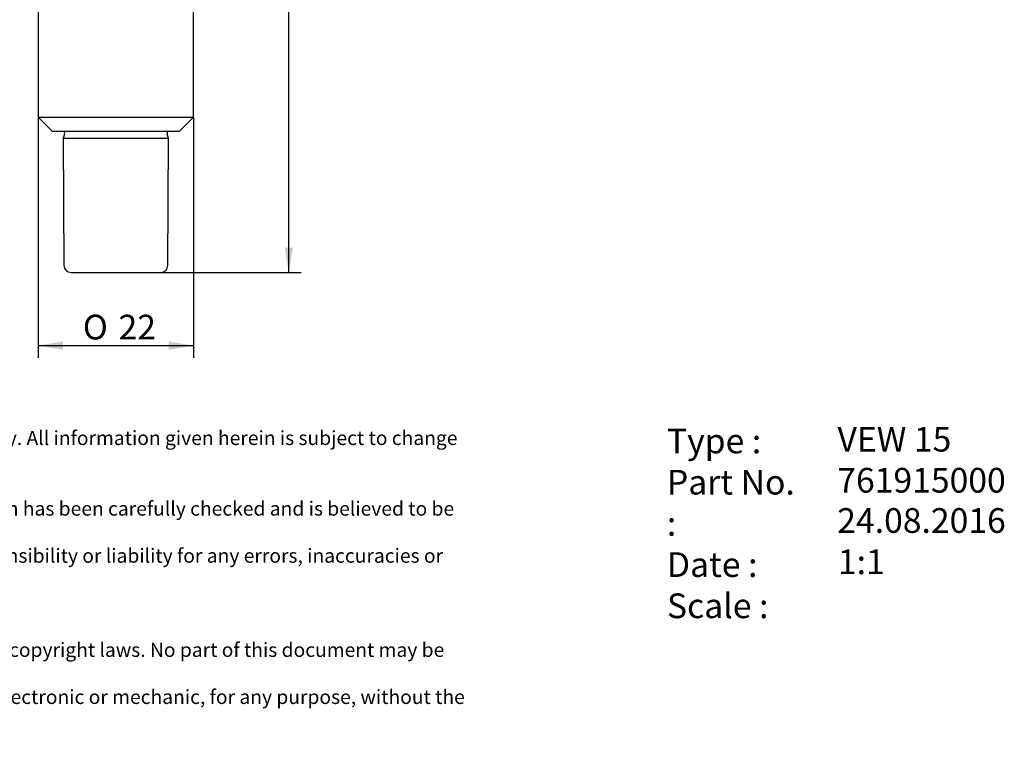
# Model space of a CAD drawing. Units: millimetres. Extents: x 15 to 277, y -11 to 196.
# Drawn here: x 127 to 267, y -11 to 93 of the extents above; entities that cross this region are included whole.
import ezdxf
from ezdxf.enums import TextEntityAlignment as Align

# ---------------------------------------------------------------- set-up
doc = ezdxf.new("R2010")
doc.units = ezdxf.units.MM
doc.layers.add('0004320', color=7, linetype='Continuous')
doc.layers.add('Default', color=7, linetype='Continuous')
doc.styles.add('SEACAD_Solid_Edge_ANSI', font='seans.ttf')
doc.styles.add('SEACAD_Solid_Edge_ANSIB', font='seansbd.ttf')
doc.styles.add('SEACAD_Solid_Edge_ISO', font='seiso.ttf')
doc.styles.add('SEACAD_Solid_Edge_ISO1_Symbols', font='semeci1.ttf')
doc.dimstyles.new('DIN', dxfattribs={"dimtxt": 3.5, "dimasz": 3.5, "dimexe": 1.75, "dimexo": 0, "dimgap": 1.75, "dimtad": 1, "dimdec": 3, "dimtxsty": 'SEACAD_Solid_Edge_ISO', "dimblk1": '_SE_FILLED', "dimblk2": '_SE_FILLED', "dimsah": 1, "dimcen": 1.75, "dimadec": 3, "dimazin": 0, "dimtfac": 1, "dimtdec": 3, "dimtmove": 0, "dimatfit": 3, "dimfxl": 1, "dimtolj": 1, "dimarcsym": 0})

# ---------------------------------------------------------------- blocks, each defined once
blk = doc.blocks.new('SE')
at = {"layer": '0004320', "color": 7, "linetype": 'Continuous'}
for p, q in [((130.01, 171.43), (130.01, 78.93)), ((152.01, 78.93), (152.01, 171.43)), ((130.01, 78.93), (152.01, 78.93)), ((130.01, 78.93), (132.01, 76.93)), ((150.01, 76.93), (152.01, 78.93)), ((132.01, 76.93), (150.01, 76.93)), ((133.75, 76.49), (133.57, 75.93)), ((133.57, 75.93), (148.46, 75.93)), ((133.57, 75.93), (133.66, 57.92)), ((148.46, 75.93), (148.28, 76.49)), ((148.37, 57.92), (148.46, 75.93)), ((134.66, 56.93), (147.37, 56.93))]:
    blk.add_line(p, q, dxfattribs=at)
for centre, radius, start, end in [((133.37, 76.61), 0.4, 342.5, 51.9535), ((148.66, 76.61), 0.4, 128.0465, 197.5), ((134.66, 57.93), 1, 180.2865, 270), ((147.37, 57.93), 1, 270, 359.7135)]:
    blk.add_arc(centre, radius, start, end, dxfattribs=at)
blk = doc.blocks.new('DMBLK371')
at = {"layer": 'Default', "linetype": 'Continuous'}
for points in [[(166.08, 173.43), (165.49, 176.93), (164.91, 173.43)], [(166.08, 60.43), (164.91, 60.43), (165.49, 56.93)]]:
    blk.add_hatch(color=7, dxfattribs=at).paths.add_polyline_path(points)
at = {"layer": 'Default', "color": 7, "linetype": 'Continuous'}
for p, q in [((141.01, 176.93), (167.24, 176.93)), ((165.49, 56.93), (165.49, 176.93)), ((147.37, 56.93), (167.24, 56.93))]:
    blk.add_line(p, q, dxfattribs=at)
at = {"layer": 'Default', "color": 7, "linetype": 'Continuous', "style": 'SEACAD_Solid_Edge_ISO'}
blk.add_text('120', height=3.5, rotation=90, dxfattribs=at).set_placement((161.12, 114.1), align=Align.TOP_LEFT)
blk = doc.blocks.new('_SE_FILLED')
at = {"color": 0}
blk.add_line((0, 0), (-1, 0), dxfattribs=at)
blk.add_solid([(0, 0), (-1, -0.1665), (-1, 0.1665), (0, 0)], dxfattribs=at)
blk = doc.blocks.new('DMBLK374')
at = {"layer": 'Default', "linetype": 'Continuous'}
for points in [[(133.51, 45.98), (133.51, 47.15), (130.01, 46.57)], [(148.51, 45.98), (152.01, 46.57), (148.51, 47.15)]]:
    blk.add_hatch(color=7, dxfattribs=at).paths.add_polyline_path(points)
at = {"layer": 'Default', "color": 7, "linetype": 'Continuous'}
for p, q in [((130.01, 78.93), (130.01, 44.82)), ((152.01, 78.93), (152.01, 44.82)), ((130.01, 46.57), (152.01, 46.57))]:
    blk.add_line(p, q, dxfattribs=at)
for s, style, p in [('O', 'SEACAD_Solid_Edge_ISO1_Symbols', (136.34, 50.94)), ('22', 'SEACAD_Solid_Edge_ISO', (141.39, 50.94))]:
    blk.add_text(s, height=3.5, dxfattribs=dict(at, style=style)).set_placement(p, align=Align.TOP_LEFT)
blk = doc.blocks.new('SEANNOT_GROUP')
at = {"layer": 'Default', "color": 7, "linetype": 'Continuous', "style": 'SEACAD_Solid_Edge_ANSIB'}
blk.add_text('761915000', height=3.5, dxfattribs=at).set_placement((243.15, 29.25), align=Align.TOP_LEFT)
blk = doc.blocks.new('SEANNOT_GROUP1')
at = {"layer": 'Default', "color": 7, "linetype": 'Continuous', "style": 'SEACAD_Solid_Edge_ANSI'}
blk.add_text('24.08.2016', height=3.5, dxfattribs=at).set_placement((243.15, 23.55), align=Align.TOP_LEFT)
blk = doc.blocks.new('SEANNOT_GROUP2')
at = {"layer": 'Default', "color": 7, "linetype": 'Continuous', "style": 'SEACAD_Solid_Edge_ANSIB'}
blk.add_text('VEW 15', height=3.5, dxfattribs=at).set_placement((243.18, 35.06), align=Align.TOP_LEFT)
blk = doc.blocks.new('SEANNOT_GROUP3')
at = {"layer": 'Default', "color": 7, "linetype": 'Continuous', "style": 'SEACAD_Solid_Edge_ANSI'}
blk.add_text('1:1', height=3.5, dxfattribs=at).set_placement((243.24, 17.7), align=Align.TOP_LEFT)
blk = doc.blocks.new('RF-Massblatt_2016')
at = {"layer": 'Default'}
for name in ['SEANNOT_GROUP2', 'SEANNOT_GROUP', 'SEANNOT_GROUP1', 'SEANNOT_GROUP3']:
    blk.add_blockref(name, (0, 0), dxfattribs=at)
at = {"layer": 'Default', "char_height": 2.5, "attachment_point": 1}
for s, insert, width in [('{\\fSolid Edge ISO|b0||i0||c0|p34;\\C7;\\H2.;\\W1.;This is a non-controlled copy. All information given herein is subject to change without notice\\P}{\\fSolid Edge ISO|b0||i0||c0|p34;\\C7;\\H2.;\\W1.;\\P}{\\fSolid Edge ISO|b0||i0||c0|p34;\\C7;\\H2.;\\W1.;The information given herein has been carefully checked and is believed to be correct. REGO-FIX,\\P}{\\fSolid Edge ISO|b0||i0||c0|p34;\\C7;\\H2.;\\W1.;however, assumes no responsibility or liability for any errors, inaccuracies or omissions that may appear\\P}{\\fSolid Edge ISO|b0||i0||c0|p34;\\C7;\\H2.;\\W1.;in this drawing\\P}{\\fSolid Edge ISO|b0||i0||c0|p34;\\C7;\\H2.;\\W1.;\\P}{\\fSolid Edge ISO|b0||i0||c0|p34;\\C7;\\H2.;\\W1.;This document is subject to copyright laws. No part of this document may be reproduced or transmitted\\P}{\\fSolid Edge ISO|b0||i0||c0|p34;\\C7;\\H2.;\\W1.;in any form or any means, electronic or mechanic, for any purpose, without the express written permission\\P}{\\fSolid Edge ISO|b0||i0||c0|p34;\\C7;\\H2.;\\W1.;of REGO-FIX\\P}{\\fSolid Edge ISO|b0||i0||c0|p34;\\C7;\\H1.5;\\W1.;\\P}', (90.38, 34.49), 104.0282), ('{\\fVectora Com 45 Light|b0||i0||c0|p34;\\C7;\\H3.5;\\W1.;Type :\\P}{\\fVectora Com 45 Light|b0||i0||c0|p34;\\C7;\\H3.5;\\W1.;Part No. :\\P}{\\fVectora Com 45 Light|b0||i0||c0|p34;\\C7;\\H3.5;\\W1.;Date : \\P}{\\fVectora Com 45 Light|b0||i0||c0|p34;\\C7;\\H3.5;\\W1.;Scale :}', (219.03, 34.81), 20.1335)]:
    blk.add_mtext(s, dxfattribs=dict(at, insert=insert, width=width))

msp = doc.modelspace()

# ---------------------------------------------------------------- block references
at = {"layer": 'Default', "color": 7}
msp.add_blockref('RF-Massblatt_2016', (0, 0), dxfattribs=at)
at = {"layer": 'Default'}
msp.add_blockref('SE', (0, 0), dxfattribs=at)

# ---------------------------------------------------------------- dimensions: what is measured, and where the dimension line sits
at = {"layer": 'Default', "color": 7, "linetype": 'Continuous'}
for base, p1, p2, angle, text, picture, middle, dimtype in [((165.4946, 176.9286), (147.3656, 56.9286), (141.0131, 176.9286), 90, '\\A1;<>', 'DMBLK371', (165.4946, 116.9286), 160), ((130.0131, 46.5679), (130.0131, 78.9286), (152.0131, 78.9286), 0, '\\A1;%%C <>', 'DMBLK374', (141.0131, 46.5679), 161)]:
    dim = msp.add_linear_dim(base=base, p1=p1, p2=p2, angle=angle, text=text, dimstyle='DIN', dxfattribs=at)
    dim.commit()
    dim.dimension.update_dxf_attribs({"geometry": picture, "text_midpoint": middle, "dimtype": dimtype})

doc.saveas('drawing.dxf')
